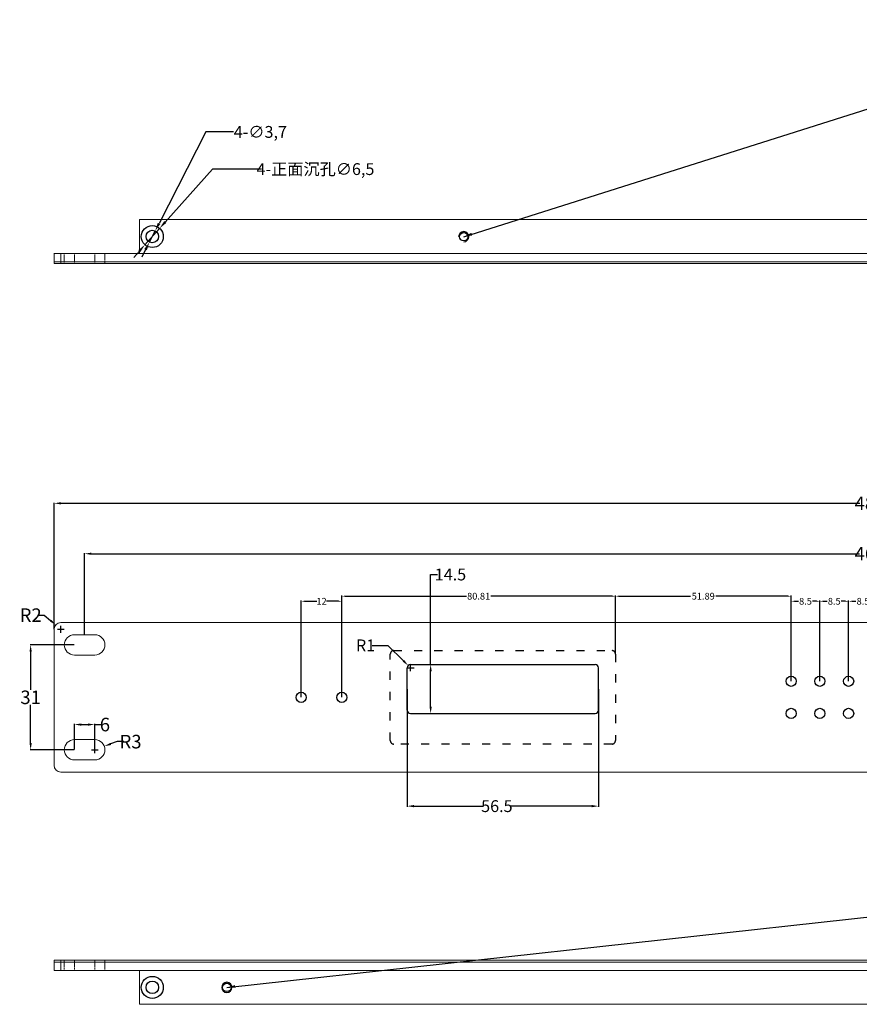
# Model space of a CAD drawing. Units: millimetres. Extents: x 1722 to 7102, y -3566 to 2509.
# Drawn here: x 3400 to 3648, y 1956 to 2247 of the extents above; entities that cross this region are included whole.
import ezdxf

# ---------------------------------------------------------------- set-up
doc = ezdxf.new("R2010")
doc.units = ezdxf.units.MM
doc.header["$LTSCALE"] = 0.2
doc.linetypes.add('ACAD_ISO03W100', pattern=[30, 12, -18])
doc.linetypes.add('HIDDEN', pattern=[1.905, 1.27, -0.635])
doc.layers.add('10', color=7, linetype='Continuous')
doc.layers.add('2', color=2, linetype='Continuous')
doc.styles.get("Standard").update_dxf_attribs({"font": 'txt.shx', "bigfont": 'ae.shx'})
doc.styles.add('宋体', font='txt', dxfattribs={"width": 0.8, "height": 3.5})
doc.styles.add('长仿宋', font='txt', dxfattribs={"width": 0.7, "height": 4})
doc.dimstyles.new('2', dxfattribs={"dimtxt": 3.5, "dimasz": 1, "dimexe": 0.18, "dimexo": 0.0625, "dimgap": 0.09, "dimtad": 0, "dimzin": 9, "dimdsep": 46, "dimtxsty": '宋体', "dimcen": 1, "dimclrd": 3, "dimclre": 3, "dimazin": 2, "dimtfac": 1, "dimtofl": 0, "dimtmove": 0, "dimatfit": 3, "dimfxl": 1, "dimtolj": 1, "dimtzin": 0, "dimarcsym": 0})
doc.dimstyles.new('3', dxfattribs={"dimtxt": 3.5, "dimasz": 2, "dimexe": 0.18, "dimexo": 0.0625, "dimgap": 0.2, "dimtad": 0, "dimtih": 1, "dimtoh": 1, "dimzin": 9, "dimdsep": 46, "dimtxsty": '宋体', "dimcen": 1, "dimclrd": 3, "dimclre": 3, "dimazin": 2, "dimtfac": 1, "dimtofl": 0, "dimtmove": 0, "dimatfit": 3, "dimfxl": 1, "dimtolj": 1, "dimtzin": 0, "dimarcsym": 0})
doc.dimstyles.new('5', dxfattribs={"dimtxt": 3.5, "dimasz": 2.5, "dimexe": 1.25, "dimexo": 0.625, "dimgap": 0.7, "dimtad": 0, "dimtoh": 1, "dimtxsty": '宋体', "dimcen": 2.5, "dimclrd": 3, "dimclre": 3, "dimclrt": 3, "dimazin": 2, "dimtfac": 1, "dimtmove": 0, "dimatfit": 3, "dimfxl": 1, "dimarcsym": 0})

# ---------------------------------------------------------------- blocks, each defined once
blk = doc.blocks.new('*D17')
at = {"color": 3, "lineweight": -2, "transparency": 16777216}
for p, q in [((3419.29, 2064.88), (3419.29, 2088.95)), ((3421.29, 2088.77), (3648.22, 2088.77)), ((3881.29, 2088.77), (3654.35, 2088.77)), ((3883.29, 2064.88), (3883.29, 2088.95))]:
    blk.add_line(p, q, dxfattribs=at)
at = {"color": 3, "transparency": 16777216}
for points in [[(3421.29, 2089.1), (3421.29, 2088.43), (3419.29, 2088.77)], [(3881.29, 2089.1), (3881.29, 2088.43), (3883.29, 2088.77)]]:
    blk.add_solid(points, dxfattribs=at)
at = {"layer": 'Defpoints', "color": 0, "transparency": 16777216}
for p in [(3883.29, 2088.77), (3419.29, 2064.82), (3883.29, 2064.82)]:
    blk.add_point(p, dxfattribs=at)
at = {"color": 0, "transparency": 16777216, "insert": (3651.29, 2088.77), "char_height": 4, "attachment_point": 5, "style": '长仿宋'}
blk.add_mtext('\\A1;464', dxfattribs=at)
blk = doc.blocks.new('*D18')
at = {"color": 3, "lineweight": -2, "transparency": 16777216}
for p, q in [((3416.22, 2061.82), (3403.17, 2061.82)), ((3403.35, 2059.82), (3403.35, 2048.52)), ((3403.35, 2032.82), (3403.35, 2044.12)), ((3416.22, 2030.82), (3403.17, 2030.82))]:
    blk.add_line(p, q, dxfattribs=at)
at = {"color": 3, "transparency": 16777216}
for points in [[(3403.02, 2059.82), (3403.68, 2059.82), (3403.35, 2061.82)], [(3403.02, 2032.82), (3403.68, 2032.82), (3403.35, 2030.82)]]:
    blk.add_solid(points, dxfattribs=at)
at = {"layer": 'Defpoints', "color": 0, "transparency": 16777216}
for p in [(3403.35, 2061.82), (3416.29, 2061.82), (3416.29, 2030.82)]:
    blk.add_point(p, dxfattribs=at)
at = {"color": 0, "transparency": 16777216, "insert": (3403.35, 2046.32), "char_height": 4, "attachment_point": 5, "style": '长仿宋'}
blk.add_mtext('\\A1;31', dxfattribs=at)
blk = doc.blocks.new('*D19')
at = {"color": 3, "lineweight": -2, "transparency": 16777216}
for p, q in [((3416.29, 2030.88), (3416.29, 2038.45)), ((3418.29, 2038.27), (3420.29, 2038.27)), ((3422.29, 2030.88), (3422.29, 2038.45)), ((3422.29, 2038.27), (3424.29, 2038.27))]:
    blk.add_line(p, q, dxfattribs=at)
at = {"color": 3, "transparency": 16777216}
for points in [[(3418.29, 2038.6), (3418.29, 2037.93), (3416.29, 2038.27)], [(3420.29, 2038.6), (3420.29, 2037.93), (3422.29, 2038.27)]]:
    blk.add_solid(points, dxfattribs=at)
at = {"layer": 'Defpoints', "color": 0, "transparency": 16777216}
for p in [(3422.29, 2038.27), (3416.29, 2030.82), (3422.29, 2030.82)]:
    blk.add_point(p, dxfattribs=at)
at = {"color": 0, "transparency": 16777216, "insert": (3425.29, 2038.27), "char_height": 4, "attachment_point": 5, "style": '长仿宋'}
blk.add_mtext('\\A1;6', dxfattribs=at)
blk = doc.blocks.new('*D20')
at = {"color": 3, "lineweight": -2, "transparency": 16777216}
for p, q in [((3422.29, 2029.82), (3422.29, 2031.82)), ((3428.86, 2033.22), (3426.98, 2032.54)), ((3430.86, 2033.22), (3428.86, 2033.22)), ((3421.29, 2030.82), (3423.29, 2030.82))]:
    blk.add_line(p, q, dxfattribs=at)
at = {"color": 3, "transparency": 16777216}
blk.add_solid([(3426.87, 2032.85), (3427.1, 2032.22), (3425.1, 2031.85)], dxfattribs=at)
at = {"layer": 'Defpoints', "color": 0, "transparency": 16777216}
for p in [(3425.1, 2031.85), (3422.29, 2030.82)]:
    blk.add_point(p, dxfattribs=at)
at = {"color": 0, "transparency": 16777216, "insert": (3432.87, 2033.22), "char_height": 4, "attachment_point": 5, "style": '长仿宋'}
blk.add_mtext('\\A1;R3', dxfattribs=at)
blk = doc.blocks.new('*D21')
at = {"color": 3, "lineweight": -2, "transparency": 16777216}
for p, q in [((3405.38, 2070.61), (3407.38, 2070.61)), ((3407.38, 2070.61), (3409.25, 2069.01)), ((3411.29, 2066.42), (3413.29, 2066.42)), ((3412.29, 2065.42), (3412.29, 2067.42))]:
    blk.add_line(p, q, dxfattribs=at)
at = {"color": 3, "transparency": 16777216}
blk.add_solid([(3409.46, 2069.27), (3409.03, 2068.76), (3410.77, 2067.72)], dxfattribs=at)
at = {"layer": 'Defpoints', "color": 0, "transparency": 16777216}
for p in [(3410.77, 2067.72), (3412.29, 2066.42)]:
    blk.add_point(p, dxfattribs=at)
at = {"color": 0, "transparency": 16777216, "insert": (3403.37, 2070.61), "char_height": 4, "attachment_point": 5, "style": '长仿宋'}
blk.add_mtext('\\A1;R2', dxfattribs=at)
blk = doc.blocks.new('*D23')
at = {"color": 3, "lineweight": -2, "transparency": 16777216}
for p, q in [((3483.29, 2046.38), (3483.29, 2074.89)), ((3484.29, 2074.71), (3487.86, 2074.71)), ((3494.29, 2074.71), (3490.71, 2074.71)), ((3495.29, 2046.38), (3495.29, 2074.89))]:
    blk.add_line(p, q, dxfattribs=at)
at = {"color": 3, "transparency": 16777216}
for points in [[(3484.29, 2074.88), (3484.29, 2074.55), (3483.29, 2074.71)], [(3494.29, 2074.88), (3494.29, 2074.55), (3495.29, 2074.71)]]:
    blk.add_solid(points, dxfattribs=at)
at = {"layer": 'Defpoints', "color": 0, "transparency": 16777216}
for p in [(3495.29, 2074.71), (3483.29, 2046.32), (3495.29, 2046.32)]:
    blk.add_point(p, dxfattribs=at)
at = {"color": 0, "transparency": 16777216, "insert": (3489.29, 2074.71), "char_height": 2, "attachment_point": 5}
blk.add_mtext('\\A1;12', dxfattribs=at)
blk = doc.blocks.new('*D24')
at = {"color": 3, "lineweight": -2, "transparency": 16777216}
for p, q in [((3495.29, 2046.38), (3495.29, 2076.39)), ((3496.29, 2076.21), (3532.1, 2076.21)), ((3575.1, 2076.21), (3539.28, 2076.21)), ((3576.1, 2059.18), (3576.1, 2076.39))]:
    blk.add_line(p, q, dxfattribs=at)
at = {"color": 3, "transparency": 16777216}
for points in [[(3496.29, 2076.38), (3496.29, 2076.05), (3495.29, 2076.21)], [(3575.1, 2076.38), (3575.1, 2076.05), (3576.1, 2076.21)]]:
    blk.add_solid(points, dxfattribs=at)
at = {"layer": 'Defpoints', "color": 0, "transparency": 16777216}
for p in [(3576.1, 2076.21), (3576.1, 2059.12), (3495.29, 2046.32)]:
    blk.add_point(p, dxfattribs=at)
at = {"color": 0, "transparency": 16777216, "insert": (3535.69, 2076.21), "char_height": 2, "attachment_point": 5}
blk.add_mtext('\\A1;80.81', dxfattribs=at)
blk = doc.blocks.new('*D25')
at = {"color": 3, "lineweight": -2, "transparency": 16777216}
for p, q in [((3576.1, 2059.18), (3576.1, 2076.39)), ((3577.1, 2076.21), (3598.29, 2076.21)), ((3626.99, 2076.21), (3605.8, 2076.21)), ((3627.99, 2051.13), (3627.99, 2076.39))]:
    blk.add_line(p, q, dxfattribs=at)
at = {"color": 3, "transparency": 16777216}
for points in [[(3577.1, 2076.38), (3577.1, 2076.05), (3576.1, 2076.21)], [(3626.99, 2076.38), (3626.99, 2076.05), (3627.99, 2076.21)]]:
    blk.add_solid(points, dxfattribs=at)
at = {"layer": 'Defpoints', "color": 0, "transparency": 16777216}
for p in [(3576.1, 2076.21), (3576.1, 2059.12), (3627.99, 2051.07)]:
    blk.add_point(p, dxfattribs=at)
at = {"color": 0, "transparency": 16777216, "insert": (3602.04, 2076.21), "char_height": 2, "attachment_point": 5}
blk.add_mtext('\\A1;51.89', dxfattribs=at)
blk = doc.blocks.new('*D26')
at = {"color": 3, "lineweight": -2, "transparency": 16777216}
for p, q in [((3627.99, 2051.13), (3627.99, 2074.89)), ((3628.99, 2074.71), (3630.15, 2074.71)), ((3635.49, 2074.71), (3634.33, 2074.71)), ((3636.49, 2051.13), (3636.49, 2074.89))]:
    blk.add_line(p, q, dxfattribs=at)
at = {"color": 3, "transparency": 16777216}
for points in [[(3628.99, 2074.88), (3628.99, 2074.55), (3627.99, 2074.71)], [(3635.49, 2074.88), (3635.49, 2074.55), (3636.49, 2074.71)]]:
    blk.add_solid(points, dxfattribs=at)
at = {"layer": 'Defpoints', "color": 0, "transparency": 16777216}
for p in [(3636.49, 2074.71), (3627.99, 2051.07), (3636.49, 2051.07)]:
    blk.add_point(p, dxfattribs=at)
at = {"color": 0, "transparency": 16777216, "insert": (3632.24, 2074.71), "char_height": 2, "attachment_point": 5}
blk.add_mtext('\\A1;8.5', dxfattribs=at)
blk = doc.blocks.new('*D27')
at = {"color": 3, "lineweight": -2, "transparency": 16777216}
for p, q in [((3636.49, 2051.13), (3636.49, 2074.89)), ((3637.49, 2074.71), (3638.65, 2074.71)), ((3643.99, 2074.71), (3642.83, 2074.71)), ((3644.99, 2051.13), (3644.99, 2074.89))]:
    blk.add_line(p, q, dxfattribs=at)
at = {"color": 3, "transparency": 16777216}
for points in [[(3637.49, 2074.88), (3637.49, 2074.55), (3636.49, 2074.71)], [(3643.99, 2074.88), (3643.99, 2074.55), (3644.99, 2074.71)]]:
    blk.add_solid(points, dxfattribs=at)
at = {"layer": 'Defpoints', "color": 0, "transparency": 16777216}
for p in [(3644.99, 2074.71), (3636.49, 2051.07), (3644.99, 2051.07)]:
    blk.add_point(p, dxfattribs=at)
at = {"color": 0, "transparency": 16777216, "insert": (3640.74, 2074.71), "char_height": 2, "attachment_point": 5}
blk.add_mtext('\\A1;8.5', dxfattribs=at)
blk = doc.blocks.new('*D28')
at = {"color": 3, "lineweight": -2, "transparency": 16777216}
for p, q in [((3644.99, 2051.13), (3644.99, 2074.89)), ((3645.99, 2074.71), (3647.15, 2074.71)), ((3652.49, 2074.71), (3651.33, 2074.71)), ((3653.49, 2051.13), (3653.49, 2074.89))]:
    blk.add_line(p, q, dxfattribs=at)
at = {"color": 3, "transparency": 16777216}
for points in [[(3645.99, 2074.88), (3645.99, 2074.55), (3644.99, 2074.71)], [(3652.49, 2074.88), (3652.49, 2074.55), (3653.49, 2074.71)]]:
    blk.add_solid(points, dxfattribs=at)
at = {"layer": 'Defpoints', "color": 0, "transparency": 16777216}
for p in [(3653.49, 2074.71), (3644.99, 2051.07), (3653.49, 2051.07)]:
    blk.add_point(p, dxfattribs=at)
at = {"color": 0, "transparency": 16777216, "insert": (3649.24, 2074.71), "char_height": 2, "attachment_point": 5}
blk.add_mtext('\\A1;8.5', dxfattribs=at)
blk = doc.blocks.new('*D41')
at = {"color": 3, "lineweight": -2, "transparency": 16777216}
for p, q in [((3410.29, 2066.48), (3410.29, 2103.85)), ((3412.29, 2103.67), (3648.28, 2103.67)), ((3890.29, 2103.67), (3654.29, 2103.67)), ((3892.29, 2066.48), (3892.29, 2103.85))]:
    blk.add_line(p, q, dxfattribs=at)
at = {"color": 3, "transparency": 16777216}
for points in [[(3412.29, 2104), (3412.29, 2103.33), (3410.29, 2103.67)], [(3890.29, 2104), (3890.29, 2103.33), (3892.29, 2103.67)]]:
    blk.add_solid(points, dxfattribs=at)
at = {"layer": 'Defpoints', "color": 0, "transparency": 16777216}
for p in [(3410.29, 2103.67), (3410.29, 2066.42), (3892.29, 2066.42)]:
    blk.add_point(p, dxfattribs=at)
at = {"color": 0, "transparency": 16777216, "insert": (3651.29, 2103.67), "char_height": 4, "attachment_point": 5, "style": '长仿宋'}
blk.add_mtext('\\A1;482', dxfattribs=at)
blk = doc.blocks.new('*D222')
at = {"color": 3, "lineweight": -2, "transparency": 16777216}
for p, q in [((3514.6, 2048.7), (3514.6, 2013.98)), ((3571.1, 2048.7), (3571.1, 2013.98)), ((3516.6, 2014.16), (3537.1, 2014.16)), ((3569.1, 2014.16), (3545.03, 2014.16))]:
    blk.add_line(p, q, dxfattribs=at)
at = {"color": 3, "transparency": 16777216}
for points in [[(3516.6, 2014.49), (3516.6, 2013.82), (3514.6, 2014.16)], [(3569.1, 2014.49), (3569.1, 2013.82), (3571.1, 2014.16)]]:
    blk.add_solid(points, dxfattribs=at)
at = {"layer": 'Defpoints', "color": 0, "transparency": 16777216}
for p in [(3514.6, 2048.77), (3571.1, 2048.77), (3571.1, 2014.16)]:
    blk.add_point(p, dxfattribs=at)
at = {"color": 0, "transparency": 16777216, "insert": (3541.07, 2014.16), "char_height": 3.5, "attachment_point": 5, "style": '宋体'}
blk.add_mtext('\\A1;56.5', dxfattribs=at)
blk = doc.blocks.new('*D223')
at = {"color": 3, "lineweight": -2, "transparency": 16777216}
for p, q in [((3521.51, 2056.02), (3521.51, 2082.63)), ((3521.51, 2082.63), (3523.51, 2082.63)), ((3515.66, 2056.02), (3521.69, 2056.02)), ((3521.51, 2043.52), (3521.51, 2054.02)), ((3515.66, 2041.52), (3521.69, 2041.52))]:
    blk.add_line(p, q, dxfattribs=at)
at = {"color": 3, "transparency": 16777216}
for points in [[(3521.18, 2054.02), (3521.84, 2054.02), (3521.51, 2056.02)], [(3521.18, 2043.52), (3521.84, 2043.52), (3521.51, 2041.52)]]:
    blk.add_solid(points, dxfattribs=at)
at = {"layer": 'Defpoints', "color": 0, "transparency": 16777216}
for p in [(3515.6, 2056.02), (3521.51, 2056.02), (3515.6, 2041.52)]:
    blk.add_point(p, dxfattribs=at)
at = {"color": 0, "transparency": 16777216, "insert": (3527.36, 2082.63), "char_height": 3.5, "attachment_point": 5, "style": '宋体'}
blk.add_mtext('\\A1;14.5', dxfattribs=at)
blk = doc.blocks.new('*D224')
at = {"color": 3, "lineweight": -2, "transparency": 16777216}
for p, q in [((3504.22, 2061.67), (3508.82, 2061.67)), ((3508.82, 2061.67), (3513.46, 2057.12)), ((3514.6, 2055.02), (3516.6, 2055.02)), ((3515.6, 2054.02), (3515.6, 2056.02))]:
    blk.add_line(p, q, dxfattribs=at)
at = {"color": 3, "transparency": 16777216}
blk.add_solid([(3513.69, 2057.36), (3513.22, 2056.88), (3514.88, 2055.72)], dxfattribs=at)
at = {"layer": 'Defpoints', "color": 0, "transparency": 16777216}
for p in [(3514.88, 2055.72), (3515.6, 2055.02)]:
    blk.add_point(p, dxfattribs=at)
at = {"color": 0, "transparency": 16777216, "insert": (3502.29, 2061.67), "char_height": 3.5, "attachment_point": 5, "style": '宋体'}
blk.add_mtext('\\A1;R1', dxfattribs=at)
blk = doc.blocks.new('*D227')
at = {"layer": '10', "color": 3, "lineweight": -2, "transparency": 16777216}
for p, q in [((3455.09, 2213.44), (3441.27, 2186.39)), ((3463.28, 2213.44), (3455.09, 2213.44)), ((3438.44, 2180.86), (3440.13, 2184.16)), ((3437.31, 2178.64), (3436.17, 2176.41))]:
    blk.add_line(p, q, dxfattribs=at)
at = {"layer": '10', "color": 3, "transparency": 16777216}
for points in [[(3440.89, 2186.58), (3441.64, 2186.2), (3440.13, 2184.16)], [(3436.94, 2178.83), (3437.68, 2178.45), (3438.44, 2180.86)]]:
    blk.add_solid(points, dxfattribs=at)
at = {"layer": 'Defpoints', "color": 0, "transparency": 16777216}
for p in [(3440.13, 2184.16), (3438.44, 2180.86)]:
    blk.add_point(p, dxfattribs=at)
at = {"layer": '10', "color": 3, "transparency": 16777216, "insert": (3471.21, 2213.44), "char_height": 3.5, "attachment_point": 5, "style": '宋体'}
blk.add_mtext('{\\Ftxt,ae|c134;4-∅3,7}', dxfattribs=at)
blk = doc.blocks.new('*D228')
at = {"layer": '10', "color": 3, "lineweight": -2, "transparency": 16777216}
for p, q in [((3457.07, 2202.45), (3443.11, 2186.8)), ((3471.55, 2202.45), (3457.07, 2202.45)), ((3437.12, 2180.09), (3441.45, 2184.94)), ((3435.46, 2178.22), (3433.79, 2176.36))]:
    blk.add_line(p, q, dxfattribs=at)
at = {"layer": '10', "color": 3, "transparency": 16777216}
for points in [[(3442.8, 2187.08), (3443.43, 2186.53), (3441.45, 2184.94)], [(3435.15, 2178.5), (3435.77, 2177.94), (3437.12, 2180.09)]]:
    blk.add_solid(points, dxfattribs=at)
at = {"layer": 'Defpoints', "color": 0, "transparency": 16777216}
for p in [(3441.45, 2184.94), (3437.12, 2180.09)]:
    blk.add_point(p, dxfattribs=at)
at = {"layer": '10', "color": 3, "transparency": 16777216, "insert": (3487.49, 2202.45), "char_height": 3.5, "attachment_point": 5, "style": '宋体'}
blk.add_mtext('{\\Ftxt,ae|c134;4-\\fSimSun|b0|i0|c134|p2;正面沉孔\\Ftxt,ae|c134;∅6,5}', dxfattribs=at)

msp = doc.modelspace()

# ---------------------------------------------------------------- linework, layer by layer
at = {"color": 0, "linetype": 'Continuous', "lineweight": 15}
for p, q in [((3435.486, 2187.512), (3435.486, 2177.512)), ((3435.486, 2187.512), (3867.086, 2187.512)), ((3435.486, 2187.512), (3435.486, 2177.512)), ((3435.486, 2187.512), (3867.086, 2187.512)), ((3410.286, 2177.512), (3410.286, 2174.512)), ((3412.286, 2177.512), (3410.286, 2177.512)), ((3410.286, 2177.512), (3410.286, 2175.012)), ((3412.286, 2177.512), (3410.286, 2177.512)), ((3412.286, 2174.512), (3412.286, 2177.512)), ((3890.286, 2177.512), (3412.286, 2177.512)), ((3412.286, 2175.012), (3412.286, 2177.512)), ((3890.286, 2177.512), (3412.286, 2177.512)), ((3410.286, 2175.012), (3412.286, 2175.012)), ((3410.286, 2174.512), (3412.286, 2174.512)), ((3890.286, 2175.012), (3412.286, 2175.012)), ((3890.286, 2174.512), (3412.286, 2174.512)), ((3410.286, 2066.416), (3410.286, 2026.216)), ((3410.286, 2066.416), (3410.286, 2026.216)), ((3410.286, 2066.416), (3410.286, 2026.216)), ((3410.286, 2066.416), (3410.286, 2026.216)), ((3890.286, 2068.416), (3412.286, 2068.416)), ((3890.286, 2068.416), (3412.286, 2068.416)), ((3890.286, 2068.416), (3412.286, 2068.416)), ((3890.286, 2068.416), (3412.286, 2068.416)), ((3416.286, 2064.816), (3422.286, 2064.816)), ((3416.286, 2064.816), (3422.286, 2064.816)), ((3416.286, 2064.816), (3422.286, 2064.816)), ((3416.286, 2064.816), (3422.286, 2064.816)), ((3422.286, 2058.816), (3416.286, 2058.816)), ((3422.286, 2058.816), (3416.286, 2058.816)), ((3422.286, 2058.816), (3416.286, 2058.816)), ((3422.286, 2058.816), (3416.286, 2058.816)), ((3422.286, 2033.816), (3416.286, 2033.816)), ((3422.286, 2033.816), (3416.286, 2033.816)), ((3422.286, 2033.816), (3416.286, 2033.816)), ((3422.286, 2033.816), (3416.286, 2033.816)), ((3416.286, 2027.816), (3422.286, 2027.816)), ((3416.286, 2027.816), (3422.286, 2027.816)), ((3416.286, 2027.816), (3422.286, 2027.816)), ((3416.286, 2027.816), (3422.286, 2027.816)), ((3412.286, 2024.216), (3890.286, 2024.216)), ((3412.286, 2024.216), (3890.286, 2024.216)), ((3412.286, 2024.216), (3890.286, 2024.216)), ((3412.286, 2024.216), (3890.286, 2024.216)), ((3410.286, 1968.582), (3412.286, 1968.582)), ((3410.286, 1965.582), (3410.286, 1968.582)), ((3410.286, 1968.082), (3412.286, 1968.082)), ((3410.286, 1965.582), (3410.286, 1968.082)), ((3410.286, 1968.082), (3412.286, 1968.082)), ((3410.286, 1965.582), (3410.286, 1968.082)), ((3412.286, 1968.582), (3412.286, 1965.582)), ((3890.286, 1968.582), (3412.286, 1968.582)), ((3412.286, 1968.082), (3412.286, 1965.582)), ((3412.286, 1968.082), (3412.286, 1965.582)), ((3890.286, 1968.082), (3412.286, 1968.082)), ((3412.286, 1965.582), (3410.286, 1965.582)), ((3412.286, 1965.582), (3410.286, 1965.582)), ((3412.286, 1965.582), (3410.286, 1965.582)), ((3890.286, 1965.582), (3412.286, 1965.582)), ((3890.286, 1965.582), (3412.286, 1965.582)), ((3890.286, 1965.582), (3412.286, 1965.582)), ((3435.486, 1955.582), (3435.486, 1965.582)), ((3435.486, 1955.582), (3435.486, 1965.582)), ((3435.486, 1955.582), (3435.486, 1965.582)), ((3435.486, 1955.582), (3867.086, 1955.582)), ((3435.486, 1955.582), (3867.086, 1955.582)), ((3435.486, 1955.582), (3867.086, 1955.582))]:
    msp.add_line(p, q, dxfattribs=at)
at = {"linetype": 'Continuous', "lineweight": 15}
for p, q in [((3867.086, 2187.512), (3435.486, 2187.512)), ((3435.486, 2187.512), (3435.486, 2177.512)), ((3410.286, 2177.552), (3410.286, 2174.512)), ((3410.286, 2177.512), (3412.286, 2177.512)), ((3412.286, 2174.512), (3412.286, 2177.552)), ((3412.286, 2177.512), (3890.286, 2177.512)), ((3412.286, 2174.512), (3410.286, 2174.512)), ((3890.286, 2174.512), (3412.286, 2174.512)), ((3412.286, 1968.582), (3410.286, 1968.582)), ((3410.286, 1965.542), (3410.286, 1968.582)), ((3412.286, 1968.582), (3410.286, 1968.582)), ((3410.286, 1965.542), (3410.286, 1968.582)), ((3890.286, 1968.582), (3412.286, 1968.582)), ((3412.286, 1968.582), (3412.286, 1965.542)), ((3890.286, 1968.582), (3412.286, 1968.582)), ((3412.286, 1968.582), (3412.286, 1965.542)), ((3410.286, 1965.582), (3412.286, 1965.582)), ((3410.286, 1965.582), (3412.286, 1965.582)), ((3412.286, 1965.582), (3890.286, 1965.582)), ((3412.286, 1965.582), (3890.286, 1965.582)), ((3435.486, 1955.582), (3435.486, 1965.582)), ((3435.486, 1955.582), (3435.486, 1965.582)), ((3867.086, 1955.582), (3435.486, 1955.582)), ((3867.086, 1955.582), (3435.486, 1955.582))]:
    msp.add_line(p, q, dxfattribs=at)
at = {"linetype": 'HIDDEN', "lineweight": 0}
for p, q in [((3412.286, 2177.552), (3412.286, 2174.512)), ((3413.286, 2174.512), (3413.286, 2177.552)), ((3416.286, 2174.512), (3416.286, 2177.552)), ((3422.286, 2174.512), (3422.286, 2177.552)), ((3425.286, 2177.552), (3425.286, 2174.512)), ((3412.286, 1965.542), (3412.286, 1968.582)), ((3412.286, 1965.542), (3412.286, 1968.582)), ((3413.286, 1968.582), (3413.286, 1965.542)), ((3413.286, 1968.582), (3413.286, 1965.542)), ((3416.286, 1968.582), (3416.286, 1965.542)), ((3416.286, 1968.582), (3416.286, 1965.542)), ((3422.286, 1968.582), (3422.286, 1965.542)), ((3422.286, 1968.582), (3422.286, 1965.542)), ((3425.286, 1965.542), (3425.286, 1968.582)), ((3425.286, 1965.542), (3425.286, 1968.582))]:
    msp.add_line(p, q, dxfattribs=at)
at = {"color": 0}
for p, q in [((3514.596, 2042.516), (3514.596, 2055.016)), ((3515.596, 2056.016), (3570.096, 2056.016)), ((3571.096, 2042.516), (3571.096, 2055.016)), ((3515.596, 2041.516), (3570.096, 2041.516))]:
    msp.add_line(p, q, dxfattribs=at)
at = {"color": 0, "linetype": 'ACAD_ISO03W100'}
msp.add_lwpolyline([(3509.596, 2033.516), (3509.596, 2059.116, -0.4142136), (3510.596, 2060.116), (3575.096, 2060.116, -0.4142136), (3576.096, 2059.116), (3576.096, 2033.516, -0.4142136), (3575.096, 2032.516), (3510.596, 2032.516, -0.4142136)], format="xyb", close=True, dxfattribs=at)
at = {"linetype": 'Continuous', "lineweight": 15}
for centre, radius in [((3439.286, 2182.512), 1.85), ((3439.286, 2182.512), 1.85), ((3439.286, 1960.582), 1.85), ((3439.286, 1960.582), 1.85), ((3439.286, 1960.582), 1.85), ((3439.286, 1960.582), 1.85), ((3461.286, 1960.582), 1.25), ((3461.286, 1960.582), 1.25)]:
    msp.add_circle(centre, radius, dxfattribs=at)
for centre, radius in [((3439.286, 2182.512), 1.85), ((3439.286, 2182.512), 1.85), ((3439.286, 1960.582), 1.85), ((3439.286, 1960.582), 1.85), ((3439.286, 1960.582), 1.85), ((3439.286, 1960.582), 1.85), ((3461.286, 1960.582), 1.25), ((3461.286, 1960.582), 1.25)]:
    msp.add_circle(centre, radius)
at = {"color": 3}
for centre in [(3531.286, 2182.472), (3531.286, 2182.472), (3531.286, 2182.472), (3531.286, 2182.472), (3531.286, 2182.472), (3461.286, 1960.582)]:
    msp.add_circle(centre, 1.25, dxfattribs=at)
at = {"color": 0}
for centre, radius in [((3627.989, 2051.066), 1.5), ((3636.489, 2051.066), 1.5), ((3644.989, 2051.066), 1.5), ((3483.286, 2046.316), 1.5), ((3483.286, 2046.316), 1.5), ((3495.286, 2046.316), 1.5), ((3495.286, 2046.316), 1.5), ((3627.989, 2041.566), 1.5), ((3636.489, 2041.566), 1.5), ((3644.989, 2041.566), 1.5), ((3461.286, 1960.582), 1.25)]:
    msp.add_circle(centre, radius, dxfattribs=at)
at = {"color": 3}
for centre, start, end in [((3531.286, 2182.472), 270, 180), ((3461.286, 1960.582), 180, 90)]:
    msp.add_arc(centre, 1.5, start, end, dxfattribs=at)
at = {"color": 0, "linetype": 'Continuous', "lineweight": 15}
for centre, radius, start, end in [((3412.286, 2066.416), 2, 90, 180), ((3412.286, 2066.416), 2, 90, 180), ((3412.286, 2066.416), 2, 90, 180), ((3412.286, 2066.416), 2, 90, 180), ((3416.286, 2061.816), 3, 90, 270), ((3416.286, 2061.816), 3, 90, 270), ((3416.286, 2061.816), 3, 90, 270), ((3416.286, 2061.816), 3, 90, 270), ((3422.286, 2061.816), 3, 270, 90), ((3422.286, 2061.816), 3, 270, 90), ((3422.286, 2061.816), 3, 270, 90), ((3422.286, 2061.816), 3, 270, 90), ((3416.286, 2030.816), 3, 90, 270), ((3416.286, 2030.816), 3, 90, 270), ((3416.286, 2030.816), 3, 90, 270), ((3416.286, 2030.816), 3, 90, 270), ((3422.286, 2030.816), 3, 270, 90), ((3422.286, 2030.816), 3, 270, 90), ((3422.286, 2030.816), 3, 270, 90), ((3422.286, 2030.816), 3, 270, 90), ((3412.286, 2026.216), 2, 180, 270), ((3412.286, 2026.216), 2, 180, 270), ((3412.286, 2026.216), 2, 180, 270), ((3412.286, 2026.216), 2, 180, 270)]:
    msp.add_arc(centre, radius, start, end, dxfattribs=at)
at = {"color": 0}
for centre, radius, start, end in [((3515.596, 2055.016), 1, 90, 180), ((3570.096, 2055.016), 1, 0, 90), ((3515.596, 2042.516), 1, 180, 270), ((3570.096, 2042.516), 1, 270, 0), ((3461.286, 1960.582), 1.5, 270, 180)]:
    msp.add_arc(centre, radius, start, end, dxfattribs=at)
at = {"layer": '10'}
for centre in [(3439.286, 2182.512), (3439.286, 1960.582)]:
    msp.add_circle(centre, 3.25, dxfattribs=at)
at = {"layer": '2', "linetype": 'Continuous', "lineweight": 15}
for p, q in [((3867.086, 2187.512), (3435.486, 2187.512)), ((3435.486, 2187.512), (3435.486, 2177.512)), ((3410.286, 2177.552), (3410.286, 2174.512)), ((3410.286, 2177.512), (3412.286, 2177.512)), ((3412.286, 2174.512), (3412.286, 2177.552)), ((3412.286, 2177.512), (3890.286, 2177.512)), ((3412.286, 2174.512), (3410.286, 2174.512)), ((3890.286, 2174.512), (3412.286, 2174.512)), ((3412.286, 1968.582), (3410.286, 1968.582)), ((3410.286, 1965.542), (3410.286, 1968.582)), ((3890.286, 1968.582), (3412.286, 1968.582)), ((3412.286, 1968.582), (3412.286, 1965.542)), ((3410.286, 1965.582), (3412.286, 1965.582)), ((3412.286, 1965.582), (3890.286, 1965.582)), ((3435.486, 1955.582), (3435.486, 1965.582)), ((3867.086, 1955.582), (3435.486, 1955.582))]:
    msp.add_line(p, q, dxfattribs=at)
at = {"layer": '2', "linetype": 'HIDDEN', "lineweight": 0}
for p, q in [((3412.286, 2177.552), (3412.286, 2174.512)), ((3413.286, 2174.512), (3413.286, 2177.552)), ((3416.286, 2174.512), (3416.286, 2177.552)), ((3422.286, 2174.512), (3422.286, 2177.552)), ((3425.286, 2177.552), (3425.286, 2174.512)), ((3412.286, 1965.542), (3412.286, 1968.582)), ((3413.286, 1968.582), (3413.286, 1965.542)), ((3416.286, 1968.582), (3416.286, 1965.542)), ((3422.286, 1968.582), (3422.286, 1965.542)), ((3425.286, 1965.542), (3425.286, 1968.582))]:
    msp.add_line(p, q, dxfattribs=at)
at = {"layer": '2', "linetype": 'Continuous', "lineweight": 15}
for centre, radius in [((3439.286, 2182.512), 1.85), ((3439.286, 2182.512), 1.85), ((3439.286, 1960.582), 1.85), ((3439.286, 1960.582), 1.85), ((3461.286, 1960.582), 1.25), ((3461.286, 1960.582), 1.25)]:
    msp.add_circle(centre, radius, dxfattribs=at)
at = {"layer": '2'}
for centre, radius in [((3439.286, 2182.512), 1.85), ((3439.286, 2182.512), 1.85), ((3439.286, 1960.582), 1.85), ((3439.286, 1960.582), 1.85), ((3461.286, 1960.582), 1.25), ((3461.286, 1960.582), 1.25)]:
    msp.add_circle(centre, radius, dxfattribs=at)

# ---------------------------------------------------------------- dimensions: what is measured, and where the dimension line sits
for base, p1, p2, dimstyle, picture, middle in [((3410.286, 2103.668), (3892.286, 2066.416), (3410.286, 2066.416), '3', '*D41', (3651.286, 2103.668)), ((3883.286, 2088.766), (3419.286, 2064.816), (3883.286, 2064.816), '3', '*D17', (3651.286, 2088.766)), ((3495.286, 2074.715), (3483.286, 2046.316), (3495.286, 2046.316), '2', '*D23', (3489.286, 2074.715)), ((3576.096, 2076.215), (3495.286, 2046.316), (3576.096, 2059.116), '2', '*D24', (3535.691, 2076.215)), ((3576.096, 2076.215), (3627.989, 2051.066), (3576.096, 2059.116), '2', '*D25', (3602.042, 2076.215)), ((3636.489, 2074.715), (3627.989, 2051.066), (3636.489, 2051.066), '2', '*D26', (3632.239, 2074.715)), ((3644.989, 2074.715), (3636.489, 2051.066), (3644.989, 2051.066), '2', '*D27', (3640.739, 2074.715)), ((3653.489, 2074.715), (3644.989, 2051.066), (3653.489, 2051.066), '2', '*D28', (3649.239, 2074.715)), ((3422.286, 2038.266), (3416.286, 2030.816), (3422.286, 2030.816), '3', '*D19', (3425.292, 2038.266))]:
    dim = msp.add_linear_dim(base=base, p1=p1, p2=p2, dimstyle=dimstyle)
    dim.commit()
    dim.dimension.update_dxf_attribs({"geometry": picture, "text_midpoint": middle})
dim = msp.add_linear_dim(base=(3521.511, 2056.016), p1=(3515.596, 2041.516), p2=(3515.596, 2056.016), angle=90, dimstyle='3')
dim.commit()
dim.dimension.update_dxf_attribs({"geometry": '*D223', "text_midpoint": (3527.363, 2082.632), "dimtype": 160})
for center, mpoint, picture, middle in [((3412.286, 2066.416), (3410.766, 2067.715), '*D21', (3403.365, 2070.609)), ((3515.596, 2055.016), (3514.882, 2055.717), '*D224', (3502.286, 2061.673))]:
    dim = msp.add_radius_dim(center=center, mpoint=mpoint, dimstyle='3')
    dim.commit()
    dim.dimension.update_dxf_attribs({"geometry": picture, "text_midpoint": middle, "dimtype": 164})
dim = msp.add_linear_dim(base=(3403.35, 2061.816), p1=(3416.286, 2030.816), p2=(3416.286, 2061.816), angle=90, dimstyle='3')
dim.commit()
dim.dimension.update_dxf_attribs({"geometry": '*D18', "text_midpoint": (3403.35, 2046.316)})
dim = msp.add_linear_dim(base=(3571.096, 2014.156), p1=(3514.596, 2048.766), p2=(3571.096, 2048.766), dimstyle='3')
dim.commit()
dim.dimension.update_dxf_attribs({"geometry": '*D222', "text_midpoint": (3541.066, 2014.156), "dimtype": 160})
dim = msp.add_radius_dim(center=(3422.286, 2030.816), mpoint=(3425.103, 2031.847), dimstyle='3')
dim.commit()
dim.dimension.update_dxf_attribs({"geometry": '*D20', "text_midpoint": (3432.874, 2033.223)})
at = {"layer": '10'}
for p1, p2, text, picture, middle in [((3438.444, 2180.865), (3440.128, 2184.159), '{\\Ftxt,ae|c134;4-<>}', '*D227', (3471.209, 2213.44)), ((3437.122, 2180.087), (3441.45, 2184.937), '{\\Ftxt,ae|c134;4-\\fSimSun|b0|i0|c134|p2;正面沉孔\\Ftxt,ae|c134;<>}', '*D228', (3487.491, 2202.447))]:
    dim = msp.add_diameter_dim_2p(p1=p1, p2=p2, text=text, dimstyle='5', dxfattribs=at)
    dim.commit()
    dim.dimension.update_dxf_attribs({"geometry": picture, "text_midpoint": middle, "dimtype": 163})

# ---------------------------------------------------------------- leaders
msp.add_leader([(3531.286, 2182.472), (3733.834, 2246.61), (3743.294, 2246.61)], dimstyle='5', override={"dimgap": 0.7, "dimtad": 0}, dxfattribs=at)
msp.add_leader([(3461.286, 1960.582), (3815.866, 1999.505)], dimstyle='5', dxfattribs=at)

doc.saveas('drawing.dxf')
